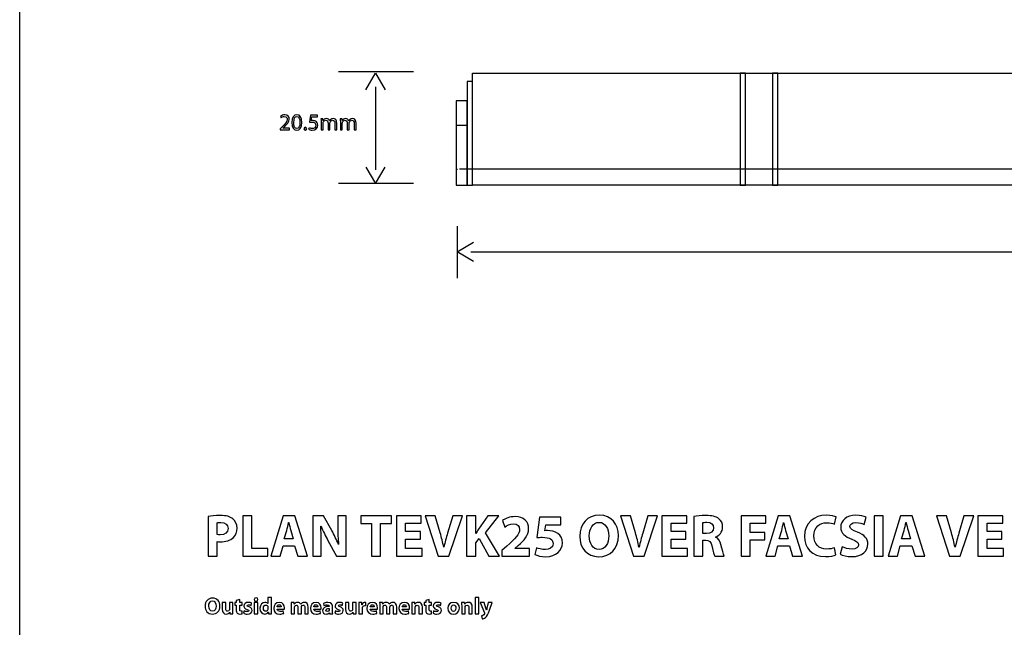
# Model space of a CAD drawing. Units: millimetres. Extents: x 10 to 1179, y 10 to 831.
# Drawn here: x 10 to 191, y 420 to 532 of the extents above; entities that cross this region are included whole.
import ezdxf

# ---------------------------------------------------------------- set-up
doc = ezdxf.new("R2010")
doc.units = ezdxf.units.MM
doc.layers.get('0').update_dxf_attribs({"linetype": 'CONTINUOUS'})

msp = doc.modelspace()

# ---------------------------------------------------------------- linework, layer by layer
at = {"color": 0}
for p, q in [((10.1768, 10.1768), (10.1768, 831.173)), ((93.176, 501.435), (93.176, 521.935)), ((93.176, 521.935), (1107.17, 521.935)), ((143.177, 521.935), (142.192, 521.935)), ((142.192, 521.935), (142.192, 501.435)), ((143.177, 501.435), (143.177, 521.935)), ((149.133, 521.935), (148.157, 521.935)), ((148.157, 521.935), (148.157, 501.435)), ((149.133, 501.435), (149.133, 521.935)), ((93.176, 520.404), (92.1755, 520.404)), ((92.1755, 520.404), (92.1755, 501.435)), ((93.176, 501.435), (93.176, 520.404)), ((92.1755, 516.901), (90.176, 516.901)), ((90.176, 516.901), (90.176, 501.435)), ((92.1755, 501.435), (92.1755, 516.901)), ((90.176, 512.434), (92.1755, 512.434)), ((90.2547, 504.391), (90.4311, 504.391)), ((90.7824, 504.395), (1106.82, 504.395)), ((90.176, 501.435), (92.1755, 501.435)), ((92.1755, 501.435), (93.176, 501.435)), ((1107.17, 501.435), (93.176, 501.435)), ((142.192, 501.435), (143.177, 501.435)), ((148.157, 501.435), (149.133, 501.435))]:
    msp.add_line(p, q, dxfattribs=at)
at = {"color": 1}
for p, q in [((82.3433, 522.228), (68.5849, 522.228)), ((73.6314, 518.933), (75.3897, 521.977)), ((75.3897, 521.977), (77.1493, 518.933)), ((75.3897, 519.448), (75.3897, 504.239)), ((63.4464, 514.283), (63.27, 512.971)), ((64.7527, 514.283), (63.4464, 514.283)), ((64.7527, 513.969), (64.7527, 514.283)), ((57.9769, 514.05), (58.0983, 513.793)), ((63.6062, 513.267), (63.711, 513.969)), ((63.711, 513.969), (64.7527, 513.969)), ((65.7158, 513.581), (65.3962, 513.581)), ((65.4128, 513.031), (65.4128, 511.549)), ((65.7324, 513.256), (65.7158, 513.581)), ((65.749, 513.256), (65.7324, 513.256)), ((65.7712, 511.549), (65.7712, 512.777)), ((66.6859, 512.773), (66.6859, 511.549)), ((66.9727, 513.225), (66.9618, 513.225)), ((67.0444, 511.549), (67.0444, 512.812)), ((67.9595, 512.699), (67.9595, 511.549)), ((68.3232, 511.549), (68.3232, 512.745)), ((69.2464, 513.581), (68.9268, 513.581)), ((68.9434, 513.031), (68.9434, 511.549)), ((69.263, 513.256), (69.2464, 513.581)), ((69.2796, 513.256), (69.263, 513.256)), ((69.3014, 511.549), (69.3014, 512.777)), ((70.2165, 512.773), (70.2165, 511.549)), ((70.5033, 513.225), (70.4921, 513.225)), ((70.575, 511.549), (70.575, 512.812)), ((71.4897, 512.699), (71.4897, 511.549)), ((71.8538, 511.549), (71.8538, 512.745)), ((58.1974, 512.057), (57.9053, 511.775)), ((57.9053, 511.775), (57.9053, 511.549)), ((57.9053, 511.549), (59.6526, 511.549)), ((58.4288, 511.863), (58.6437, 512.068)), ((58.4288, 511.856), (58.4288, 511.863)), ((59.6526, 511.856), (58.4288, 511.856)), ((59.6526, 511.549), (59.6526, 511.856)), ((60.9466, 511.503), (60.9519, 511.503)), ((60.9685, 511.785), (60.9632, 511.785)), ((62.5217, 511.503), (62.527, 511.503)), ((63.2037, 511.951), (63.1102, 511.669)), ((65.4128, 511.549), (65.7712, 511.549)), ((66.6859, 511.549), (67.0444, 511.549)), ((67.9595, 511.549), (68.3232, 511.549)), ((68.9434, 511.549), (69.3014, 511.549)), ((70.2165, 511.549), (70.575, 511.549)), ((71.4897, 511.549), (71.8538, 511.549)), ((73.6314, 504.751), (75.3897, 501.706)), ((75.3897, 501.706), (77.1493, 504.751)), ((82.3433, 501.706), (68.5849, 501.706)), ((90.322, 493.896), (90.322, 484.371)), ((90.322, 489.225), (93.3676, 490.982)), ((93.3676, 487.465), (90.322, 489.225)), ((92.8536, 489.225), (1104.65, 489.225)), ((44.7216, 440.722), (44.7216, 433.444)), ((52.7498, 440.821), (51.0854, 440.821)), ((51.0854, 440.821), (51.0854, 433.444)), ((52.7498, 434.844), (52.7498, 440.821)), ((58.4468, 440.821), (56.1922, 433.444)), ((60.6242, 440.821), (58.4468, 440.821)), ((62.9225, 433.444), (60.6242, 440.821)), ((65.8467, 440.821), (63.9011, 440.821)), ((63.9011, 440.821), (63.9011, 433.444)), ((67.3791, 438.118), (65.8467, 440.821)), ((70.0084, 440.821), (68.4759, 440.821)), ((68.4759, 440.821), (68.4759, 438.676)), ((70.0084, 433.444), (70.0084, 440.821)), ((78.3389, 440.821), (72.6722, 440.821)), ((72.6722, 440.821), (72.6722, 439.42)), ((78.3389, 439.42), (78.3389, 440.821)), ((83.7738, 440.821), (79.2318, 440.821)), ((79.2318, 440.821), (79.2318, 433.444)), ((83.7738, 439.455), (83.7738, 440.821)), ((86.3353, 440.821), (84.5111, 440.821)), ((84.5111, 440.821), (86.8758, 433.444)), ((87.2338, 437.702), (86.3353, 440.821)), ((89.5325, 440.821), (88.5899, 437.667)), ((88.8213, 433.444), (91.3074, 440.821)), ((91.3074, 440.821), (89.5325, 440.821)), ((93.7426, 440.821), (92.0888, 440.821)), ((92.0888, 440.821), (92.0888, 433.444)), ((93.7426, 437.564), (93.7426, 440.821)), ((95.9418, 440.821), (94.277, 438.369)), ((95.5559, 437.677), (97.9978, 440.821)), ((97.9978, 440.821), (95.9418, 440.821)), ((105.439, 440.563), (104.982, 436.831)), ((109.358, 440.563), (105.439, 440.563)), ((109.358, 439.191), (109.358, 440.563)), ((122.116, 440.821), (120.292, 440.821)), ((120.292, 440.821), (122.657, 433.444)), ((123.015, 437.702), (122.116, 440.821)), ((125.313, 440.821), (124.371, 437.667)), ((124.602, 433.444), (127.088, 440.821)), ((127.088, 440.821), (125.313, 440.821)), ((132.423, 440.821), (127.881, 440.821)), ((127.881, 440.821), (127.881, 433.444)), ((132.423, 439.455), (132.423, 440.821)), ((133.708, 440.711), (133.708, 433.444)), ((146.911, 440.821), (142.413, 440.821)), ((142.413, 440.821), (142.413, 433.444)), ((149.152, 440.821), (146.897, 433.444)), ((146.911, 439.455), (146.911, 440.821)), ((151.329, 440.821), (149.152, 440.821)), ((153.628, 433.444), (151.329, 440.821)), ((159.487, 439.289), (159.84, 440.616)), ((164.946, 439.222), (165.315, 440.563)), ((166.755, 440.821), (166.755, 433.444)), ((168.42, 440.821), (166.755, 440.821)), ((168.42, 433.444), (168.42, 440.821)), ((171.579, 440.821), (169.325, 433.444)), ((173.757, 440.821), (171.579, 440.821)), ((176.056, 433.444), (173.757, 440.821)), ((180.038, 440.821), (178.213, 440.821)), ((178.213, 440.821), (180.578, 433.444)), ((180.937, 437.702), (180.038, 440.821)), ((183.235, 440.821), (182.292, 437.667)), ((182.524, 433.444), (185.01, 440.821)), ((185.01, 440.821), (183.235, 440.821)), ((190.344, 440.821), (185.802, 440.821)), ((185.802, 440.821), (185.802, 433.444)), ((190.344, 439.455), (190.344, 440.821)), ((46.3751, 437.374), (46.3751, 439.554)), ((59.4501, 439.575), (59.4829, 439.575)), ((65.3563, 438.898), (65.4004, 438.898)), ((72.6722, 439.42), (74.6622, 439.42)), ((74.6622, 439.42), (74.6622, 433.444)), ((76.3266, 433.444), (76.3266, 439.42)), ((76.3266, 439.42), (78.3389, 439.42)), ((80.8965, 437.921), (80.8965, 439.455)), ((80.8965, 439.455), (83.7738, 439.455)), ((98.6374, 439.946), (99.1112, 438.764)), ((106.448, 438.097), (106.602, 439.191)), ((106.602, 439.191), (109.358, 439.191)), ((129.545, 437.921), (129.545, 439.455)), ((129.545, 439.455), (132.423, 439.455)), ((135.362, 437.55), (135.362, 439.575)), ((144.078, 437.765), (144.078, 439.455)), ((144.078, 439.455), (146.911, 439.455)), ((150.155, 439.575), (150.188, 439.575)), ((172.583, 439.575), (172.616, 439.575)), ((187.467, 437.921), (187.467, 439.455)), ((187.467, 439.455), (190.344, 439.455)), ((58.6726, 436.587), (59.1249, 438.154)), ((59.847, 438.154), (60.3042, 436.587)), ((83.6083, 437.921), (80.8965, 437.921)), ((83.6083, 436.566), (83.6083, 437.921)), ((93.7645, 437.564), (93.7426, 437.564)), ((98.1191, 433.444), (95.5559, 437.677)), ((132.257, 437.921), (129.545, 437.921)), ((132.257, 436.566), (132.257, 437.921)), ((136.018, 437.55), (135.362, 437.55)), ((137.705, 436.901), (137.705, 436.933)), ((146.724, 437.765), (144.078, 437.765)), ((146.724, 436.411), (146.724, 437.765)), ((149.378, 436.587), (149.83, 438.154)), ((150.552, 438.154), (151.01, 436.587)), ((171.806, 436.587), (172.258, 438.154)), ((172.98, 438.154), (173.437, 436.587)), ((190.179, 437.921), (187.467, 437.921)), ((190.179, 436.566), (190.179, 437.921)), ((46.3751, 433.444), (46.3751, 436.09)), ((57.9176, 433.444), (58.4359, 435.335)), ((58.4359, 435.335), (60.5578, 435.335)), ((60.3042, 436.587), (58.6726, 436.587)), ((60.5578, 435.335), (61.1258, 433.444)), ((65.4332, 433.444), (65.4332, 435.666)), ((66.6792, 436.291), (68.2554, 433.444)), ((68.6082, 435.589), (68.5863, 435.589)), ((80.8965, 434.813), (80.8965, 436.566)), ((80.8965, 436.566), (83.6083, 436.566)), ((87.9228, 435.067), (87.89, 435.067)), ((93.7426, 435.853), (94.3652, 436.633)), ((93.7426, 433.444), (93.7426, 435.853)), ((94.3652, 436.633), (96.1842, 433.444)), ((99.4586, 435.275), (98.5492, 434.453)), ((100.903, 434.834), (101.559, 435.381)), ((104.915, 434.979), (104.607, 433.733)), ((123.704, 435.067), (123.671, 435.067)), ((129.545, 434.813), (129.545, 436.566)), ((129.545, 436.566), (132.257, 436.566)), ((135.362, 433.444), (135.362, 436.344)), ((135.362, 436.344), (135.853, 436.344)), ((144.078, 433.444), (144.078, 436.411)), ((144.078, 436.411), (146.724, 436.411)), ((148.623, 433.444), (149.141, 435.335)), ((149.141, 435.335), (151.263, 435.335)), ((151.01, 436.587), (149.378, 436.587)), ((151.263, 435.335), (151.831, 433.444)), ((159.741, 433.656), (159.498, 434.968)), ((160.894, 435.166), (160.552, 433.797)), ((171.05, 433.444), (171.569, 435.335)), ((171.569, 435.335), (173.691, 435.335)), ((173.437, 436.587), (171.806, 436.587)), ((173.691, 435.335), (174.258, 433.444)), ((181.626, 435.067), (181.592, 435.067)), ((187.467, 434.813), (187.467, 436.566)), ((187.467, 436.566), (190.179, 436.566)), ((44.7216, 433.444), (46.3751, 433.444)), ((51.0854, 433.444), (55.6824, 433.444)), ((55.6824, 434.844), (52.7498, 434.844)), ((55.6824, 433.444), (55.6824, 434.844)), ((56.1922, 433.444), (57.9176, 433.444)), ((61.1258, 433.444), (62.9225, 433.444)), ((63.9011, 433.444), (65.4332, 433.444)), ((68.2554, 433.444), (70.0084, 433.444)), ((74.6622, 433.444), (76.3266, 433.444)), ((79.2318, 433.444), (83.928, 433.444)), ((83.928, 434.813), (80.8965, 434.813)), ((83.928, 433.444), (83.928, 434.813)), ((86.8758, 433.444), (88.8213, 433.444)), ((92.0888, 433.444), (93.7426, 433.444)), ((96.1842, 433.444), (98.1191, 433.444)), ((98.5492, 434.453), (98.5492, 433.444)), ((98.5492, 433.444), (103.598, 433.444)), ((100.903, 434.813), (100.903, 434.834)), ((103.598, 434.813), (100.903, 434.813)), ((103.598, 433.444), (103.598, 434.813)), ((116.28, 433.324), (116.291, 433.324)), ((116.368, 434.647), (116.357, 434.647)), ((122.657, 433.444), (124.602, 433.444)), ((127.881, 433.444), (132.577, 433.444)), ((132.577, 434.813), (129.545, 434.813)), ((132.577, 433.444), (132.577, 434.813)), ((133.708, 433.444), (135.362, 433.444)), ((137.572, 433.444), (139.281, 433.444)), ((142.413, 433.444), (144.078, 433.444)), ((146.897, 433.444), (148.623, 433.444)), ((151.831, 433.444), (153.628, 433.444)), ((166.755, 433.444), (168.42, 433.444)), ((169.325, 433.444), (171.05, 433.444)), ((174.258, 433.444), (176.056, 433.444)), ((180.578, 433.444), (182.524, 433.444)), ((185.802, 433.444), (190.499, 433.444)), ((190.499, 434.813), (187.467, 434.813)), ((190.499, 433.444), (190.499, 434.813)), ((47.9418, 424.914), (47.3026, 424.914)), ((47.3026, 424.914), (47.3026, 423.704)), ((47.9418, 423.806), (47.9418, 424.914)), ((49.2485, 424.914), (48.6089, 424.914)), ((48.6089, 424.914), (48.6089, 423.69)), ((49.2485, 423.517), (49.2485, 424.914)), ((49.8683, 424.914), (49.5928, 424.914)), ((49.5928, 424.914), (49.5928, 424.445)), ((49.5928, 424.445), (49.8683, 424.445)), ((50.4913, 425.475), (49.8683, 425.298)), ((49.8683, 425.298), (49.8683, 424.914)), ((49.8683, 424.445), (49.8683, 423.601)), ((50.4913, 424.914), (50.4913, 425.475)), ((50.9489, 424.914), (50.4913, 424.914)), ((50.4913, 423.7), (50.4913, 424.445)), ((50.4913, 424.445), (50.9489, 424.445)), ((50.9489, 424.445), (50.9489, 424.914)), ((52.5681, 424.399), (52.6782, 424.836)), ((53.8043, 424.914), (53.1703, 424.914)), ((53.1703, 424.914), (53.1703, 422.857)), ((53.4843, 425.168), (53.4899, 425.168)), ((53.8043, 422.857), (53.8043, 424.914)), ((55.6796, 424.727), (55.674, 424.727)), ((55.6796, 425.845), (55.6796, 424.727)), ((56.3192, 425.845), (55.6796, 425.845)), ((56.3192, 423.467), (56.3192, 425.845)), ((58.0912, 424.12), (57.3359, 424.12)), ((60.4643, 424.914), (59.9186, 424.914)), ((59.9405, 424.258), (59.9405, 422.857)), ((60.4862, 424.632), (60.4643, 424.914)), ((60.5028, 424.632), (60.4862, 424.632)), ((61.6934, 424.603), (61.6878, 424.603)), ((61.8035, 422.857), (61.8035, 424.057)), ((63.0495, 422.857), (63.0495, 424.071)), ((64.8201, 424.12), (64.0652, 424.12)), ((65.8262, 424.776), (65.9419, 424.367)), ((66.8845, 424.251), (66.8845, 424.229)), ((67.5238, 423.351), (67.5238, 424.071)), ((69.2848, 424.399), (69.3953, 424.836)), ((70.5157, 424.914), (69.8761, 424.914)), ((69.8761, 424.914), (69.8761, 423.704)), ((70.5157, 423.806), (70.5157, 424.914)), ((71.822, 424.914), (71.1824, 424.914)), ((71.1824, 424.914), (71.1824, 423.69)), ((71.822, 423.517), (71.822, 424.914)), ((72.8832, 424.914), (72.3318, 424.914)), ((72.354, 424.233), (72.354, 422.857)), ((72.9051, 424.533), (72.8832, 424.914)), ((72.9216, 424.533), (72.9051, 424.533)), ((73.6106, 424.346), (73.6106, 424.946)), ((75.1678, 424.12), (74.4128, 424.12)), ((76.6865, 424.914), (76.1407, 424.914)), ((76.163, 424.258), (76.163, 422.857)), ((76.7084, 424.632), (76.6865, 424.914)), ((76.7249, 424.632), (76.7084, 424.632)), ((77.9156, 424.603), (77.9103, 424.603)), ((78.026, 422.857), (78.026, 424.057)), ((79.2716, 422.857), (79.2716, 424.071)), ((81.0426, 424.12), (80.2873, 424.12)), ((82.5722, 424.914), (82.0152, 424.914)), ((82.0374, 424.258), (82.0374, 422.857)), ((82.605, 424.625), (82.5722, 424.914)), ((82.6163, 424.625), (82.605, 424.625)), ((83.9886, 422.857), (83.9886, 424.071)), ((84.5799, 424.914), (84.3044, 424.914)), ((84.3044, 424.914), (84.3044, 424.445)), ((84.3044, 424.445), (84.5799, 424.445)), ((85.2029, 425.475), (84.5799, 425.298)), ((84.5799, 425.298), (84.5799, 424.914)), ((84.5799, 424.445), (84.5799, 423.601)), ((85.2029, 424.914), (85.2029, 425.475)), ((85.6601, 424.914), (85.2029, 424.914)), ((85.2029, 423.7), (85.2029, 424.445)), ((85.2029, 424.445), (85.6601, 424.445)), ((85.6601, 424.445), (85.6601, 424.914)), ((87.2793, 424.399), (87.3898, 424.836)), ((91.7127, 424.914), (91.156, 424.914)), ((91.1779, 424.258), (91.1779, 422.857)), ((91.7455, 424.625), (91.7127, 424.914)), ((91.7568, 424.625), (91.7455, 424.625)), ((93.1291, 422.857), (93.1291, 424.071)), ((94.2922, 425.845), (93.6583, 425.845)), ((93.6583, 425.845), (93.6583, 422.857)), ((94.2922, 422.857), (94.2922, 425.845)), ((94.59, 424.914), (95.3452, 423.026)), ((95.3011, 424.914), (94.59, 424.914)), ((95.6042, 423.898), (95.3011, 424.914)), ((96.0617, 424.914), (95.8137, 423.905)), ((96.7507, 424.914), (96.0617, 424.914)), ((96.2713, 423.556), (96.7507, 424.914)), ((45.4808, 422.811), (45.4808, 422.811)), ((45.514, 423.319), (45.5083, 423.319)), ((48.6696, 423.15), (48.6805, 423.15)), ((48.6805, 423.15), (48.7137, 422.857)), ((48.7137, 422.857), (49.2647, 422.857)), ((50.9379, 422.868), (50.9323, 423.351)), ((51.3278, 423.414), (51.212, 422.963)), ((53.1703, 422.857), (53.8043, 422.857)), ((55.6796, 424.035), (55.6796, 423.771)), ((55.7294, 423.153), (55.7459, 423.153)), ((55.7459, 423.153), (55.7678, 422.857)), ((55.7678, 422.857), (56.3354, 422.857)), ((57.3416, 423.683), (58.6645, 423.683)), ((58.5706, 422.945), (58.4881, 423.379)), ((59.9405, 422.857), (60.5578, 422.857)), ((60.5578, 422.857), (60.5578, 424.053)), ((61.1808, 424.007), (61.1808, 422.857)), ((61.1808, 422.857), (61.8035, 422.857)), ((62.4265, 423.968), (62.4265, 422.857)), ((62.4265, 422.857), (63.0495, 422.857)), ((64.0704, 423.683), (65.3934, 423.683)), ((65.2999, 422.945), (65.217, 423.379)), ((66.9064, 423.827), (66.9064, 423.605)), ((66.9286, 423.062), (66.9452, 423.062)), ((66.9452, 423.062), (66.9837, 422.857)), ((66.9837, 422.857), (67.5569, 422.857)), ((68.0448, 423.414), (67.9291, 422.963)), ((71.2431, 423.15), (71.2541, 423.15)), ((71.2541, 423.15), (71.2872, 422.857)), ((71.2872, 422.857), (71.8386, 422.857)), ((72.354, 422.857), (72.988, 422.857)), ((72.988, 422.857), (72.988, 423.894)), ((74.4181, 423.683), (75.741, 423.683)), ((75.6476, 422.945), (75.5646, 423.379)), ((76.163, 422.857), (76.7803, 422.857)), ((76.7803, 422.857), (76.7803, 424.053)), ((77.403, 424.007), (77.403, 422.857)), ((77.403, 422.857), (78.026, 422.857)), ((78.6486, 423.968), (78.6486, 422.857)), ((78.6486, 422.857), (79.2716, 422.857)), ((80.2929, 423.683), (81.6158, 423.683)), ((81.522, 422.945), (81.4395, 423.379)), ((82.0374, 422.857), (82.6714, 422.857)), ((82.6714, 422.857), (82.6714, 424.042)), ((83.3494, 423.997), (83.3494, 422.857)), ((83.3494, 422.857), (83.9886, 422.857)), ((85.6492, 422.868), (85.6439, 423.351)), ((86.0393, 423.414), (85.9236, 422.963)), ((89.6786, 422.811), (89.6842, 422.811)), ((89.6952, 423.27), (89.6895, 423.27)), ((91.1779, 422.857), (91.8118, 422.857)), ((91.8118, 422.857), (91.8118, 424.042)), ((92.4899, 423.997), (92.4899, 422.857)), ((92.4899, 422.857), (93.1291, 422.857)), ((93.6583, 422.857), (94.2922, 422.857)), ((94.7939, 422.466), (94.9262, 421.926)), ((95.7199, 423.517), (95.709, 423.517))]:
    msp.add_line(p, q, dxfattribs=at)
for points in [[(58.7541, 514.325), (58.4345, 514.325), (58.1642, 514.205), (57.9769, 514.05)], [(59.5863, 513.532), (59.5863, 513.923), (59.3383, 514.325), (58.7541, 514.325)], [(60.996, 514.325), (60.4393, 514.325), (60.0371, 513.824), (60.0371, 512.904)], [(61.9002, 512.942), (61.9002, 513.814), (61.564, 514.325), (60.996, 514.325)], [(58.0983, 513.793), (58.2249, 513.895), (58.4288, 514.022), (58.6768, 514.022)], [(59.2169, 513.489), (59.2169, 513.076), (58.8973, 512.724), (58.1974, 512.057)], [(58.6437, 512.068), (59.2169, 512.625), (59.5863, 513.031), (59.5863, 513.532)], [(58.6768, 514.022), (59.0846, 514.022), (59.2169, 513.764), (59.2169, 513.489)], [(60.0371, 512.904), (60.0481, 512), (60.4118, 511.503), (60.9466, 511.503)], [(60.9632, 511.785), (60.6266, 511.785), (60.4061, 512.216), (60.4118, 512.925)], [(60.4118, 512.925), (60.4118, 513.616), (60.6323, 514.04), (60.9685, 514.04)], [(60.9519, 511.503), (61.5474, 511.503), (61.9002, 512.018), (61.9002, 512.942)], [(60.9685, 514.04), (61.3544, 514.04), (61.5251, 513.599), (61.5251, 512.925)], [(61.5251, 512.925), (61.5251, 512.233), (61.3435, 511.785), (60.9685, 511.785)], [(63.27, 512.971), (63.3691, 512.988), (63.4905, 512.999), (63.6503, 512.999)], [(63.8267, 513.285), (63.7275, 513.285), (63.6722, 513.278), (63.6062, 513.267)], [(63.6503, 512.999), (64.196, 512.999), (64.4331, 512.745), (64.4331, 512.396)], [(64.4165, 513.136), (64.2511, 513.242), (64.0415, 513.285), (63.8267, 513.285)], [(64.8077, 512.434), (64.8077, 512.784), (64.6314, 513.02), (64.4165, 513.136)], [(65.3962, 513.581), (65.4018, 513.419), (65.4128, 513.246), (65.4128, 513.031)], [(66.3885, 513.63), (66.052, 513.63), (65.8594, 513.45), (65.749, 513.256)], [(65.7712, 512.777), (65.7712, 512.837), (65.7821, 512.904), (65.804, 512.96)], [(65.804, 512.96), (65.8594, 513.14), (66.0358, 513.33), (66.2615, 513.33)], [(66.2615, 513.33), (66.5427, 513.33), (66.6859, 513.098), (66.6859, 512.773)], [(66.9618, 513.225), (66.8736, 513.461), (66.6641, 513.63), (66.3885, 513.63)], [(67.2042, 513.489), (67.116, 513.422), (67.0334, 513.341), (66.9727, 513.225)], [(67.0444, 512.812), (67.0444, 512.872), (67.0609, 512.942), (67.0775, 512.992)], [(67.0775, 512.992), (67.1435, 513.168), (67.3033, 513.33), (67.5185, 513.33)], [(67.6508, 513.63), (67.4522, 513.63), (67.3255, 513.577), (67.2042, 513.489)], [(67.5185, 513.33), (67.8106, 513.33), (67.9595, 513.098), (67.9595, 512.699)], [(68.3232, 512.745), (68.3232, 513.454), (67.9207, 513.63), (67.6508, 513.63)], [(68.9268, 513.581), (68.9321, 513.419), (68.9434, 513.246), (68.9434, 513.031)], [(69.9188, 513.63), (69.5826, 513.63), (69.3896, 513.45), (69.2796, 513.256)], [(69.3014, 512.777), (69.3014, 512.837), (69.3127, 512.904), (69.3346, 512.96)], [(69.3346, 512.96), (69.3896, 513.14), (69.566, 513.33), (69.7921, 513.33)], [(69.7921, 513.33), (70.0733, 513.33), (70.2165, 513.098), (70.2165, 512.773)], [(70.4921, 513.225), (70.4039, 513.461), (70.1947, 513.63), (69.9188, 513.63)], [(70.7348, 513.489), (70.6466, 513.422), (70.5637, 513.341), (70.5033, 513.225)], [(70.575, 512.812), (70.575, 512.872), (70.5915, 512.942), (70.6078, 512.992)], [(70.6078, 512.992), (70.6741, 513.168), (70.8339, 513.33), (71.0487, 513.33)], [(71.181, 513.63), (70.9828, 513.63), (70.8561, 513.577), (70.7348, 513.489)], [(71.0487, 513.33), (71.3412, 513.33), (71.4897, 513.098), (71.4897, 512.699)], [(71.8538, 512.745), (71.8538, 513.454), (71.4513, 513.63), (71.181, 513.63)], [(62.527, 512.032), (62.3838, 512.032), (62.279, 511.919), (62.279, 511.768)], [(62.279, 511.768), (62.279, 511.616), (62.3782, 511.503), (62.5217, 511.503)], [(62.775, 511.768), (62.775, 511.923), (62.6759, 512.032), (62.527, 512.032)], [(62.527, 511.503), (62.6759, 511.503), (62.775, 511.616), (62.775, 511.768)], [(63.1102, 511.669), (63.2425, 511.588), (63.4905, 511.503), (63.7935, 511.503)], [(63.7935, 511.803), (63.5399, 511.803), (63.3141, 511.884), (63.2037, 511.951)], [(63.7935, 511.503), (64.3834, 511.503), (64.8077, 511.902), (64.8077, 512.434)], [(64.4331, 512.396), (64.4384, 512.029), (64.1354, 511.803), (63.7935, 511.803)], [(46.9759, 440.877), (45.9564, 440.877), (45.2342, 440.81), (44.7216, 440.722)], [(49.2305, 440.274), (48.7398, 440.676), (48.0067, 440.877), (46.9759, 440.877)], [(100.958, 440.676), (100.004, 440.676), (99.1665, 440.351), (98.6374, 439.946)], [(103.455, 438.446), (103.455, 439.741), (102.578, 440.676), (100.958, 440.676)], [(116.401, 440.94), (114.235, 440.94), (112.808, 439.289), (112.808, 437.078)], [(119.902, 437.212), (119.902, 439.244), (118.667, 440.94), (116.401, 440.94)], [(135.93, 440.877), (135.031, 440.877), (134.243, 440.81), (133.708, 440.711)], [(138.316, 440.284), (137.793, 440.711), (137.027, 440.877), (135.93, 440.877)], [(158.021, 440.93), (155.788, 440.93), (153.992, 439.543), (153.992, 437.035)], [(159.84, 440.616), (159.542, 440.754), (158.887, 440.93), (158.021, 440.93)], [(163.435, 440.93), (161.705, 440.93), (160.641, 439.977), (160.641, 438.721)], [(165.315, 440.563), (164.88, 440.764), (164.273, 440.93), (163.435, 440.93)], [(46.3751, 439.554), (46.4965, 439.586), (46.7222, 439.607), (47.0531, 439.607)], [(48.3651, 438.52), (48.3651, 437.78), (47.8194, 437.332), (46.9318, 437.332)], [(47.0531, 439.607), (47.8966, 439.607), (48.3651, 439.201), (48.3651, 438.52)], [(50.0186, 438.577), (50.0186, 439.3), (49.7099, 439.91), (49.2305, 440.274)], [(49.3406, 436.831), (49.7872, 437.233), (50.0186, 437.843), (50.0186, 438.577)], [(59.1249, 438.154), (59.2349, 438.577), (59.3563, 439.134), (59.4501, 439.575)], [(59.4829, 439.575), (59.5933, 439.145), (59.7256, 438.587), (59.847, 438.154)], [(65.4332, 435.666), (65.4332, 436.869), (65.4113, 437.91), (65.3563, 438.898)], [(65.4004, 438.898), (65.7532, 438.03), (66.2436, 437.088), (66.6792, 436.291)], [(68.4759, 438.676), (68.4759, 437.564), (68.5091, 436.566), (68.6082, 435.589)], [(99.1112, 438.764), (99.4805, 439.039), (100.015, 439.342), (100.633, 439.342)], [(100.633, 439.342), (101.454, 439.342), (101.79, 438.887), (101.79, 438.309)], [(114.572, 437.123), (114.572, 438.499), (115.217, 439.618), (116.368, 439.618)], [(116.368, 439.618), (117.515, 439.618), (118.138, 438.478), (118.138, 437.155)], [(135.362, 439.575), (135.483, 439.607), (135.709, 439.632), (136.117, 439.632)], [(137.341, 438.609), (137.341, 437.967), (136.85, 437.55), (136.018, 437.55)], [(136.117, 439.632), (136.883, 439.632), (137.341, 439.279), (137.341, 438.609)], [(137.705, 436.933), (138.339, 437.166), (139.005, 437.811), (139.005, 438.743)], [(139.005, 438.743), (139.005, 439.42), (138.763, 439.932), (138.316, 440.284)], [(149.83, 438.154), (149.94, 438.577), (150.061, 439.134), (150.155, 439.575)], [(150.188, 439.575), (150.299, 439.145), (150.431, 438.587), (150.552, 438.154)], [(155.744, 437.123), (155.744, 438.764), (156.775, 439.565), (158.087, 439.565)], [(158.087, 439.565), (158.688, 439.565), (159.162, 439.431), (159.487, 439.289)], [(160.641, 438.721), (160.641, 437.646), (161.451, 436.968), (162.68, 436.531)], [(162.338, 438.863), (162.338, 439.233), (162.691, 439.575), (163.413, 439.575)], [(163.705, 437.822), (162.746, 438.185), (162.338, 438.39), (162.338, 438.863)], [(163.413, 439.575), (164.124, 439.575), (164.659, 439.367), (164.946, 439.222)], [(172.258, 438.154), (172.368, 438.577), (172.489, 439.134), (172.583, 439.575)], [(172.616, 439.575), (172.726, 439.145), (172.858, 438.587), (172.98, 438.154)], [(46.9318, 437.332), (46.6781, 437.332), (46.5183, 437.342), (46.3751, 437.374)], [(46.9427, 436.051), (47.9294, 436.051), (48.7729, 436.301), (49.3406, 436.831)], [(68.5863, 435.589), (68.2445, 436.421), (67.8201, 437.342), (67.3791, 438.118)], [(87.89, 435.067), (87.7189, 435.987), (87.4875, 436.82), (87.2338, 437.702)], [(88.5899, 437.667), (88.3419, 436.831), (88.1105, 435.952), (87.9228, 435.067)], [(94.277, 438.369), (94.1007, 438.108), (93.9299, 437.843), (93.7645, 437.564)], [(101.79, 438.309), (101.779, 437.476), (101.024, 436.675), (99.4586, 435.275)], [(101.559, 435.381), (102.6, 436.301), (103.455, 437.254), (103.455, 438.446)], [(104.982, 436.831), (105.268, 436.869), (105.538, 436.891), (105.935, 436.891)], [(105.935, 436.891), (107.357, 436.891), (107.936, 436.443), (107.936, 435.712)], [(106.905, 438.118), (106.735, 438.118), (106.602, 438.108), (106.448, 438.097)], [(108.78, 437.603), (108.289, 437.967), (107.583, 438.118), (106.905, 438.118)], [(109.645, 435.822), (109.645, 436.654), (109.314, 437.243), (108.78, 437.603)], [(112.808, 437.078), (112.808, 434.979), (114.103, 433.324), (116.28, 433.324)], [(116.357, 434.647), (115.238, 434.647), (114.572, 435.733), (114.572, 437.123)], [(116.291, 433.324), (118.447, 433.324), (119.902, 434.781), (119.902, 437.212)], [(118.138, 437.155), (118.138, 435.712), (117.493, 434.647), (116.368, 434.647)], [(123.671, 435.067), (123.5, 435.987), (123.268, 436.82), (123.015, 437.702)], [(124.371, 437.667), (124.123, 436.831), (123.891, 435.952), (123.704, 435.067)], [(138.686, 435.536), (138.504, 436.213), (138.217, 436.697), (137.705, 436.901)], [(153.992, 437.035), (153.992, 434.933), (155.309, 433.335), (157.856, 433.335)], [(158.098, 434.725), (156.621, 434.725), (155.744, 435.656), (155.744, 437.123)], [(165.613, 435.624), (165.613, 436.665), (165.012, 437.342), (163.705, 437.822)], [(181.592, 435.067), (181.422, 435.987), (181.19, 436.82), (180.937, 437.702)], [(182.292, 437.667), (182.044, 436.831), (181.813, 435.952), (181.626, 435.067)], [(46.3751, 436.09), (46.5296, 436.065), (46.7222, 436.051), (46.9427, 436.051)], [(106.514, 434.626), (105.869, 434.626), (105.224, 434.823), (104.915, 434.979)], [(107.936, 435.712), (107.936, 434.957), (107.203, 434.626), (106.514, 434.626)], [(106.591, 433.324), (108.504, 433.324), (109.645, 434.499), (109.645, 435.822)], [(135.853, 436.344), (136.542, 436.333), (136.861, 436.09), (137.071, 435.166)], [(137.071, 435.166), (137.275, 434.255), (137.462, 433.666), (137.572, 433.444)], [(139.281, 433.444), (139.138, 433.733), (138.917, 434.693), (138.686, 435.536)], [(159.498, 434.968), (159.162, 434.823), (158.611, 434.725), (158.098, 434.725)], [(162.746, 434.703), (162.03, 434.703), (161.33, 434.933), (160.894, 435.166)], [(162.647, 433.335), (164.67, 433.335), (165.613, 434.389), (165.613, 435.624)], [(162.68, 436.531), (163.562, 436.224), (163.915, 435.963), (163.915, 435.501)], [(163.915, 435.501), (163.915, 435.021), (163.513, 434.703), (162.746, 434.703)], [(104.607, 433.733), (105.004, 433.522), (105.726, 433.324), (106.591, 433.324)], [(157.856, 433.335), (158.743, 433.335), (159.443, 433.511), (159.741, 433.656)], [(160.552, 433.797), (160.971, 433.567), (161.804, 433.335), (162.647, 433.335)], [(45.5249, 425.739), (44.6927, 425.739), (44.147, 425.101), (44.147, 424.251)], [(44.147, 424.251), (44.147, 423.446), (44.643, 422.811), (45.4808, 422.811)], [(44.825, 424.268), (44.825, 424.797), (45.073, 425.228), (45.514, 425.228)], [(45.5083, 423.319), (45.0783, 423.319), (44.825, 423.732), (44.825, 424.268)], [(45.4808, 422.811), (46.313, 422.811), (46.8697, 423.369), (46.8697, 424.3)], [(45.514, 425.228), (45.955, 425.228), (46.192, 424.79), (46.192, 424.286)], [(46.192, 424.286), (46.192, 423.728), (45.9437, 423.319), (45.514, 423.319)], [(46.8697, 424.3), (46.8697, 425.083), (46.3959, 425.739), (45.5249, 425.739)], [(52.0996, 424.956), (51.5923, 424.956), (51.2618, 424.67), (51.2618, 424.286)], [(51.2618, 424.286), (51.2618, 424.042), (51.4216, 423.81), (51.8513, 423.668)], [(51.8791, 424.349), (51.8791, 424.448), (51.9673, 424.515), (52.1215, 424.515)], [(52.2097, 424.113), (51.9561, 424.198), (51.8791, 424.251), (51.8791, 424.349)], [(52.6782, 424.836), (52.5515, 424.903), (52.342, 424.956), (52.0996, 424.956)], [(52.1215, 424.515), (52.2922, 424.515), (52.4743, 424.445), (52.5681, 424.399)], [(52.7664, 423.485), (52.7611, 423.781), (52.6009, 423.982), (52.2097, 424.113)], [(53.4899, 425.806), (53.286, 425.806), (53.1481, 425.669), (53.1481, 425.485)], [(53.1481, 425.485), (53.1481, 425.309), (53.2804, 425.168), (53.4843, 425.168)], [(53.8261, 425.485), (53.8261, 425.669), (53.6995, 425.806), (53.4899, 425.806)], [(53.4899, 425.168), (53.6995, 425.168), (53.8261, 425.309), (53.8261, 425.485)], [(55.1286, 424.956), (54.6379, 424.956), (54.2025, 424.554), (54.2078, 423.866)], [(54.8584, 423.88), (54.8584, 424.208), (55.0016, 424.466), (55.2993, 424.466)], [(55.674, 424.727), (55.5805, 424.868), (55.3875, 424.956), (55.1286, 424.956)], [(55.2993, 424.466), (55.4976, 424.466), (55.6355, 424.328), (55.674, 424.159)], [(55.674, 424.159), (55.6796, 424.12), (55.6796, 424.074), (55.6796, 424.035)], [(57.7716, 424.956), (57.0604, 424.956), (56.7298, 424.385), (56.7298, 423.859)], [(57.3359, 424.12), (57.3525, 424.286), (57.4629, 424.533), (57.7384, 424.533)], [(57.7384, 424.533), (58.0249, 424.533), (58.0912, 424.272), (58.0912, 424.12)], [(58.6863, 423.933), (58.6863, 424.445), (58.4331, 424.956), (57.7716, 424.956)], [(59.9186, 424.914), (59.9295, 424.727), (59.9405, 424.515), (59.9405, 424.258)], [(61.1258, 424.956), (60.773, 424.956), (60.591, 424.762), (60.5028, 424.632)], [(60.5578, 424.053), (60.5578, 424.109), (60.5635, 424.162), (60.5854, 424.212)], [(60.5854, 424.212), (60.6242, 424.318), (60.7176, 424.445), (60.8831, 424.445)], [(60.8831, 424.445), (61.0926, 424.445), (61.1808, 424.268), (61.1808, 424.007)], [(61.6878, 424.603), (61.5996, 424.819), (61.3957, 424.956), (61.1258, 424.956)], [(61.9637, 424.857), (61.8642, 424.797), (61.776, 424.713), (61.6934, 424.603)], [(61.8035, 424.057), (61.8035, 424.109), (61.8148, 424.173), (61.8257, 424.219)], [(61.8257, 424.219), (61.8698, 424.339), (61.9746, 424.445), (62.1235, 424.445)], [(62.3549, 424.956), (62.206, 424.956), (62.0794, 424.924), (61.9637, 424.857)], [(62.1235, 424.445), (62.3327, 424.445), (62.4265, 424.268), (62.4265, 423.968)], [(63.0495, 424.071), (63.0495, 424.681), (62.7518, 424.956), (62.3549, 424.956)], [(64.5005, 424.956), (63.7893, 424.956), (63.4587, 424.385), (63.4587, 423.859)], [(64.0652, 424.12), (64.0814, 424.286), (64.1918, 424.533), (64.4673, 424.533)], [(64.4673, 424.533), (64.7541, 424.533), (64.8201, 424.272), (64.8201, 424.12)], [(65.4156, 423.933), (65.4156, 424.445), (65.1619, 424.956), (64.5005, 424.956)], [(66.8845, 424.229), (66.1568, 424.229), (65.6773, 423.975), (65.6773, 423.439)], [(66.6253, 424.956), (66.2506, 424.956), (65.9694, 424.85), (65.8262, 424.776)], [(65.9419, 424.367), (66.0799, 424.445), (66.3004, 424.515), (66.5095, 424.515)], [(66.5095, 424.515), (66.8239, 424.515), (66.8845, 424.36), (66.8845, 424.251)], [(67.5238, 424.071), (67.5238, 424.554), (67.3089, 424.956), (66.6253, 424.956)], [(68.8164, 424.956), (68.3094, 424.956), (67.9785, 424.67), (67.9785, 424.286)], [(67.9785, 424.286), (67.9785, 424.042), (68.1383, 423.81), (68.5684, 423.668)], [(68.5959, 424.349), (68.5959, 424.448), (68.6841, 424.515), (68.8386, 424.515)], [(68.9268, 424.113), (68.6731, 424.198), (68.5959, 424.251), (68.5959, 424.349)], [(69.3953, 424.836), (69.2686, 424.903), (69.0591, 424.956), (68.8164, 424.956)], [(68.8386, 424.515), (69.0093, 424.515), (69.1914, 424.445), (69.2848, 424.399)], [(69.4835, 423.485), (69.4778, 423.781), (69.318, 423.982), (68.9268, 424.113)], [(72.3318, 424.914), (72.3484, 424.737), (72.354, 424.536), (72.354, 424.233)], [(73.4783, 424.956), (73.2744, 424.956), (73.0264, 424.836), (72.9216, 424.533)], [(73.0042, 424.035), (73.043, 424.24), (73.2028, 424.36), (73.4399, 424.36)], [(73.4399, 424.36), (73.5115, 424.36), (73.5612, 424.356), (73.6106, 424.346)], [(73.6106, 424.946), (73.5665, 424.956), (73.539, 424.956), (73.4783, 424.956)], [(74.8482, 424.956), (74.137, 424.956), (73.8064, 424.385), (73.8064, 423.859)], [(74.4128, 424.12), (74.4291, 424.286), (74.5395, 424.533), (74.815, 424.533)], [(74.815, 424.533), (75.1018, 424.533), (75.1678, 424.272), (75.1678, 424.12)], [(75.7633, 423.933), (75.7633, 424.445), (75.5096, 424.956), (74.8482, 424.956)], [(76.1407, 424.914), (76.1517, 424.727), (76.163, 424.515), (76.163, 424.258)], [(77.3479, 424.956), (76.9952, 424.956), (76.8131, 424.762), (76.7249, 424.632)], [(76.7803, 424.053), (76.7803, 424.109), (76.7856, 424.162), (76.8078, 424.212)], [(76.8078, 424.212), (76.8463, 424.318), (76.9401, 424.445), (77.1052, 424.445)], [(77.1052, 424.445), (77.3148, 424.445), (77.403, 424.268), (77.403, 424.007)], [(77.9103, 424.603), (77.8221, 424.819), (77.6182, 424.956), (77.3479, 424.956)], [(78.1858, 424.857), (78.0867, 424.797), (77.9985, 424.713), (77.9156, 424.603)], [(78.026, 424.057), (78.026, 424.109), (78.0369, 424.173), (78.0479, 424.219)], [(78.0479, 424.219), (78.0919, 424.339), (78.1967, 424.445), (78.3456, 424.445)], [(78.577, 424.956), (78.4281, 424.956), (78.3015, 424.924), (78.1858, 424.857)], [(78.3456, 424.445), (78.5551, 424.445), (78.6486, 424.268), (78.6486, 423.968)], [(79.2716, 424.071), (79.2716, 424.681), (78.9739, 424.956), (78.577, 424.956)], [(80.7226, 424.956), (80.0118, 424.956), (79.6809, 424.385), (79.6809, 423.859)], [(80.2873, 424.12), (80.3039, 424.286), (80.4139, 424.533), (80.6898, 424.533)], [(80.6898, 424.533), (80.9763, 424.533), (81.0426, 424.272), (81.0426, 424.12)], [(81.6377, 423.933), (81.6377, 424.445), (81.3841, 424.956), (80.7226, 424.956)], [(82.0152, 424.914), (82.0265, 424.727), (82.0374, 424.515), (82.0374, 424.258)], [(83.2499, 424.956), (82.9028, 424.956), (82.6989, 424.762), (82.6163, 424.625)], [(82.6714, 424.042), (82.6714, 424.102), (82.6766, 424.162), (82.6932, 424.201)], [(82.6932, 424.201), (82.743, 424.318), (82.8477, 424.445), (83.0241, 424.445)], [(83.0241, 424.445), (83.2556, 424.445), (83.3494, 424.261), (83.3494, 423.997)], [(83.9886, 424.071), (83.9886, 424.674), (83.669, 424.956), (83.2499, 424.956)], [(86.8109, 424.956), (86.3039, 424.956), (85.973, 424.67), (85.973, 424.286)], [(85.973, 424.286), (85.973, 424.042), (86.1328, 423.81), (86.5628, 423.668)], [(86.5904, 424.349), (86.5904, 424.448), (86.6786, 424.515), (86.8331, 424.515)], [(86.9213, 424.113), (86.6676, 424.198), (86.5904, 424.251), (86.5904, 424.349)], [(87.3898, 424.836), (87.2628, 424.903), (87.0536, 424.956), (86.8109, 424.956)], [(86.8331, 424.515), (87.0038, 424.515), (87.1859, 424.445), (87.2793, 424.399)], [(87.478, 423.485), (87.4723, 423.781), (87.3125, 423.982), (86.9213, 424.113)], [(89.717, 424.956), (89.0556, 424.956), (88.6146, 424.533), (88.6146, 423.87)], [(89.2761, 423.88), (89.2761, 424.191), (89.3921, 424.498), (89.6952, 424.498)], [(89.6952, 424.498), (89.9873, 424.498), (90.103, 424.191), (90.103, 423.887)], [(90.7644, 423.905), (90.7644, 424.526), (90.3457, 424.956), (89.717, 424.956)], [(91.156, 424.914), (91.1669, 424.727), (91.1779, 424.515), (91.1779, 424.258)], [(92.3907, 424.956), (92.0433, 424.956), (91.8393, 424.762), (91.7568, 424.625)], [(91.8118, 424.042), (91.8118, 424.102), (91.8175, 424.162), (91.8337, 424.201)], [(91.8337, 424.201), (91.8834, 424.318), (91.9882, 424.445), (92.1646, 424.445)], [(92.1646, 424.445), (92.396, 424.445), (92.4899, 424.261), (92.4899, 423.997)], [(93.1291, 424.071), (93.1291, 424.674), (92.8095, 424.956), (92.3907, 424.956)], [(47.3026, 423.704), (47.3026, 423.072), (47.6056, 422.811), (48.0247, 422.811)], [(48.2671, 423.326), (48.0413, 423.326), (47.9418, 423.506), (47.9418, 423.806)], [(48.0247, 422.811), (48.3941, 422.811), (48.587, 423.023), (48.6696, 423.15)], [(48.587, 423.552), (48.5482, 423.453), (48.4434, 423.326), (48.2671, 423.326)], [(48.6089, 423.69), (48.6089, 423.633), (48.6033, 423.591), (48.587, 423.552)], [(49.2647, 422.857), (49.2594, 423.026), (49.2485, 423.249), (49.2485, 423.517)], [(49.8683, 423.601), (49.8683, 423.309), (49.9237, 423.115), (50.0447, 422.988)], [(50.0447, 422.988), (50.1495, 422.885), (50.3206, 422.811), (50.5245, 422.811)], [(50.745, 423.337), (50.5576, 423.337), (50.4913, 423.453), (50.4913, 423.7)], [(50.5245, 422.811), (50.7009, 422.811), (50.8607, 422.839), (50.9379, 422.868)], [(50.9323, 423.351), (50.8773, 423.34), (50.8332, 423.337), (50.745, 423.337)], [(51.212, 422.963), (51.3662, 422.878), (51.6089, 422.811), (51.8791, 422.811)], [(51.8791, 423.263), (51.6862, 423.263), (51.4435, 423.34), (51.3278, 423.414)], [(51.8513, 423.668), (52.0883, 423.594), (52.149, 423.541), (52.149, 423.436)], [(51.8791, 422.811), (52.4686, 422.811), (52.7664, 423.093), (52.7664, 423.485)], [(52.149, 423.436), (52.149, 423.326), (52.0718, 423.263), (51.8791, 423.263)], [(54.2078, 423.866), (54.2078, 423.227), (54.5994, 422.811), (55.0898, 422.811)], [(55.2937, 423.319), (55.0291, 423.319), (54.8584, 423.541), (54.8584, 423.88)], [(55.0898, 422.811), (55.3544, 422.811), (55.6024, 422.928), (55.7294, 423.153)], [(55.6687, 423.63), (55.6299, 423.446), (55.4814, 423.319), (55.2937, 423.319)], [(55.6796, 423.771), (55.6796, 423.718), (55.674, 423.668), (55.6687, 423.63)], [(56.3354, 422.857), (56.3301, 422.995), (56.3192, 423.238), (56.3192, 423.467)], [(56.7298, 423.859), (56.7298, 423.22), (57.132, 422.811), (57.8266, 422.811)], [(57.9205, 423.291), (57.6227, 423.291), (57.3634, 423.414), (57.3416, 423.683)], [(57.8266, 422.811), (58.1078, 422.811), (58.3614, 422.857), (58.5706, 422.945)], [(58.4881, 423.379), (58.3173, 423.319), (58.141, 423.291), (57.9205, 423.291)], [(58.6645, 423.683), (58.6754, 423.728), (58.6863, 423.82), (58.6863, 423.933)], [(63.4587, 423.859), (63.4587, 423.22), (63.8609, 422.811), (64.5555, 422.811)], [(64.6493, 423.291), (64.3516, 423.291), (64.0927, 423.414), (64.0704, 423.683)], [(64.5555, 422.811), (64.8367, 422.811), (65.0903, 422.857), (65.2999, 422.945)], [(65.217, 423.379), (65.0462, 423.319), (64.8698, 423.291), (64.6493, 423.291)], [(65.3934, 423.683), (65.4043, 423.728), (65.4156, 423.82), (65.4156, 423.933)], [(65.6773, 423.439), (65.6773, 423.115), (65.9253, 422.811), (66.3444, 422.811)], [(66.3113, 423.503), (66.3113, 423.75), (66.5702, 423.827), (66.9064, 423.827)], [(66.5593, 423.259), (66.4161, 423.259), (66.3113, 423.34), (66.3113, 423.503)], [(66.3444, 422.811), (66.5868, 422.811), (66.7964, 422.899), (66.9286, 423.062)], [(66.8955, 423.496), (66.8514, 423.365), (66.7191, 423.259), (66.5593, 423.259)], [(66.9064, 423.605), (66.9064, 423.566), (66.9011, 423.527), (66.8955, 423.496)], [(67.5569, 422.857), (67.5351, 422.973), (67.5238, 423.16), (67.5238, 423.351)], [(67.9291, 422.963), (68.0833, 422.878), (68.326, 422.811), (68.5959, 422.811)], [(68.5959, 423.263), (68.4029, 423.263), (68.1605, 423.34), (68.0448, 423.414)], [(68.5684, 423.668), (68.8054, 423.594), (68.8661, 423.541), (68.8661, 423.436)], [(68.5959, 422.811), (69.1857, 422.811), (69.4835, 423.093), (69.4835, 423.485)], [(68.8661, 423.436), (68.8661, 423.326), (68.7888, 423.263), (68.5959, 423.263)], [(69.8761, 423.704), (69.8761, 423.072), (70.1795, 422.811), (70.5982, 422.811)], [(70.841, 423.326), (70.6148, 423.326), (70.5157, 423.506), (70.5157, 423.806)], [(70.5982, 422.811), (70.9676, 422.811), (71.1606, 423.023), (71.2431, 423.15)], [(71.1606, 423.552), (71.1218, 423.453), (71.0173, 423.326), (70.841, 423.326)], [(71.1824, 423.69), (71.1824, 423.633), (71.1771, 423.591), (71.1606, 423.552)], [(71.8386, 422.857), (71.833, 423.026), (71.822, 423.249), (71.822, 423.517)], [(72.988, 423.894), (72.988, 423.947), (72.9933, 423.997), (73.0042, 424.035)], [(73.8064, 423.859), (73.8064, 423.22), (74.2086, 422.811), (74.9032, 422.811)], [(74.997, 423.291), (74.6993, 423.291), (74.4403, 423.414), (74.4181, 423.683)], [(74.9032, 422.811), (75.1844, 422.811), (75.438, 422.857), (75.6476, 422.945)], [(75.5646, 423.379), (75.3939, 423.319), (75.2175, 423.291), (74.997, 423.291)], [(75.741, 423.683), (75.752, 423.728), (75.7633, 423.82), (75.7633, 423.933)], [(79.6809, 423.859), (79.6809, 423.22), (80.0834, 422.811), (80.778, 422.811)], [(80.8715, 423.291), (80.5737, 423.291), (80.3148, 423.414), (80.2929, 423.683)], [(80.778, 422.811), (81.0588, 422.811), (81.3125, 422.857), (81.522, 422.945)], [(81.4395, 423.379), (81.2684, 423.319), (81.092, 423.291), (80.8715, 423.291)], [(81.6158, 423.683), (81.6268, 423.728), (81.6377, 423.82), (81.6377, 423.933)], [(84.5799, 423.601), (84.5799, 423.309), (84.6349, 423.115), (84.7563, 422.988)], [(84.7563, 422.988), (84.861, 422.885), (85.0318, 422.811), (85.2357, 422.811)], [(85.4562, 423.337), (85.2689, 423.337), (85.2029, 423.453), (85.2029, 423.7)], [(85.2357, 422.811), (85.4121, 422.811), (85.5719, 422.839), (85.6492, 422.868)], [(85.6439, 423.351), (85.5885, 423.34), (85.5444, 423.337), (85.4562, 423.337)], [(85.9236, 422.963), (86.0778, 422.878), (86.3205, 422.811), (86.5904, 422.811)], [(86.5904, 423.263), (86.3974, 423.263), (86.155, 423.34), (86.0393, 423.414)], [(86.5628, 423.668), (86.7999, 423.594), (86.8606, 423.541), (86.8606, 423.436)], [(86.5904, 422.811), (87.1802, 422.811), (87.478, 423.093), (87.478, 423.485)], [(86.8606, 423.436), (86.8606, 423.326), (86.7833, 423.263), (86.5904, 423.263)], [(88.6146, 423.87), (88.6146, 423.203), (89.0778, 422.811), (89.6786, 422.811)], [(89.6895, 423.27), (89.4249, 423.27), (89.2761, 423.534), (89.2761, 423.88)], [(89.6842, 422.811), (90.23, 422.811), (90.7644, 423.153), (90.7644, 423.905)], [(90.103, 423.887), (90.103, 423.517), (89.9488, 423.27), (89.6952, 423.27)], [(95.0694, 422.575), (94.9759, 422.522), (94.8711, 422.483), (94.7939, 422.466)], [(95.334, 422.829), (95.2789, 422.73), (95.1689, 422.624), (95.0694, 422.575)], [(95.3671, 422.924), (95.3671, 422.899), (95.3562, 422.868), (95.334, 422.829)], [(95.3452, 423.026), (95.3671, 422.977), (95.3671, 422.949), (95.3671, 422.924)], [(95.5492, 422.211), (95.7749, 422.416), (95.9735, 422.741), (96.2713, 423.556)], [(95.709, 423.517), (95.6814, 423.63), (95.6373, 423.781), (95.6042, 423.898)], [(95.8137, 423.905), (95.7806, 423.781), (95.7474, 423.63), (95.7199, 423.517)], [(94.9262, 421.926), (95.0916, 421.94), (95.3287, 422.014), (95.5492, 422.211)]]:
    msp.add_open_spline(points, degree=3, dxfattribs=at)

doc.saveas('drawing.dxf')
